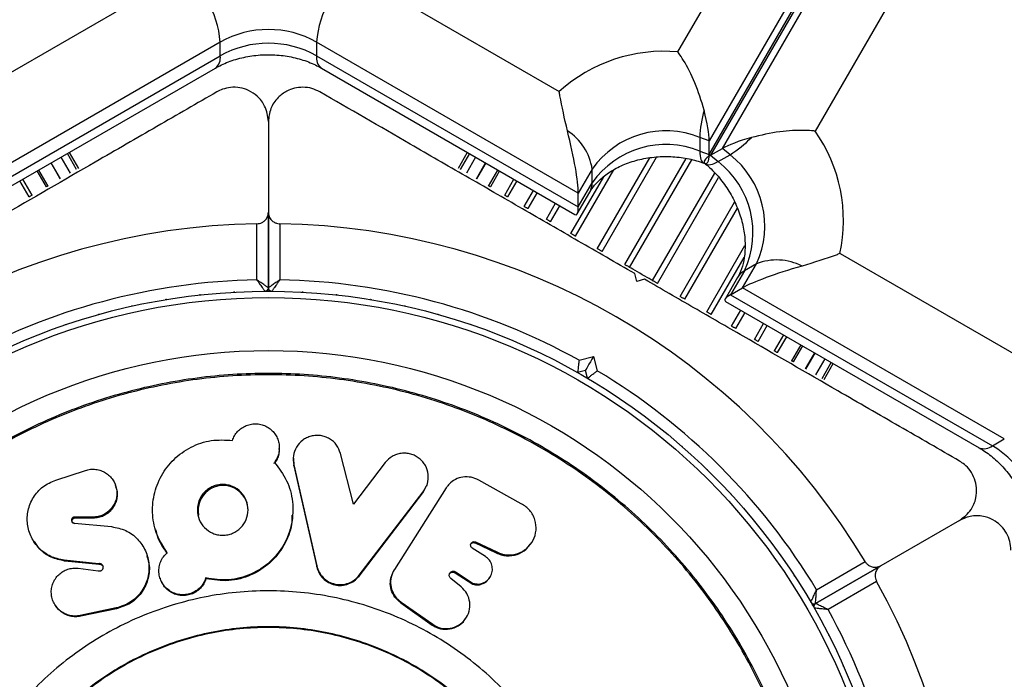
# Model space of a CAD drawing. Units: millimetres. Extents: x 150 to 5839, y 950 to 7962.
# Drawn here: x 2709 to 2795, y 5547 to 5605 of the extents above; entities that cross this region are included whole.
import ezdxf

# ---------------------------------------------------------------- set-up
doc = ezdxf.new("R2010")
doc.units = ezdxf.units.MM

msp = doc.modelspace()

# ---------------------------------------------------------------- linework, layer by layer
at = {"color": 7, "linetype": 'Continuous', "lineweight": 25, "ltscale": 50}
for p, q in [((2766.621, 5601.922), (2777.326, 5620.462)), ((2781.865, 5615.785), (2769.364, 5594.133)), ((2770.522, 5593.464), (2783.023, 5615.117)), ((2789.343, 5613.524), (2778.639, 5594.983)), ((2705.311, 5598.447), (2723.216, 5608.784)), ((2738.34, 5608.784), (2756.245, 5598.447)), ((2726.565, 5602.785), (2703.648, 5589.554)), ((2726.565, 5601.585), (2726.565, 5602.785)), ((2757.908, 5589.554), (2734.991, 5602.785)), ((2734.991, 5602.785), (2734.991, 5601.585)), ((2703.648, 5588.354), (2726.565, 5601.585)), ((2734.991, 5601.585), (2757.908, 5588.354)), ((2703.938, 5587.681), (2726.139, 5600.499)), ((2735.417, 5600.499), (2757.618, 5587.681)), ((2730.778, 5595.822), (2730.778, 5587.874)), ((2768.547, 5594.435), (2768.547, 5593.235)), ((2769.364, 5594.133), (2768.547, 5594.435)), ((2769.364, 5592.933), (2769.364, 5594.133)), ((2714.173, 5591.722), (2713.364, 5593.123)), ((2748.191, 5593.123), (2747.382, 5591.722)), ((2768.547, 5593.235), (2769.364, 5592.933)), ((2769.483, 5592.864), (2770.522, 5593.464)), ((2771.192, 5592.908), (2770.522, 5593.464)), ((2713.449, 5591.304), (2712.64, 5592.705)), ((2713.991, 5591.617), (2713.182, 5593.018)), ((2748.374, 5593.018), (2747.565, 5591.617)), ((2748.916, 5592.705), (2748.107, 5591.304)), ((2769.483, 5592.864), (2770.153, 5592.308)), ((2770.153, 5592.308), (2771.192, 5592.908)), ((2711.345, 5590.089), (2710.536, 5591.49)), ((2712.559, 5590.79), (2711.75, 5592.191)), ((2749.805, 5592.191), (2748.997, 5590.79)), ((2751.02, 5591.49), (2750.211, 5590.089)), ((2759.124, 5591.66), (2757.908, 5589.554)), ((2759.124, 5590.46), (2759.124, 5591.66)), ((2768.885, 5592.186), (2768.941, 5592.166)), ((2709.836, 5589.218), (2709.027, 5590.619)), ((2752.529, 5590.619), (2751.72, 5589.218)), ((2757.908, 5588.354), (2759.124, 5590.46)), ((2754.296, 5589.599), (2753.487, 5588.198)), ((2757.816, 5587.734), (2758.915, 5589.638)), ((2757.908, 5588.354), (2757.908, 5589.554)), ((2730.778, 5581.266), (2730.778, 5587.874)), ((2730.778, 5587.874), (2730.778, 5581.266)), ((2729.778, 5581.953), (2729.778, 5586.866)), ((2731.778, 5586.866), (2731.778, 5581.953)), ((2780.818, 5584.259), (2798.723, 5573.922)), ((2772.462, 5582.76), (2771.246, 5580.653)), ((2772.285, 5581.253), (2773.501, 5583.36)), ((2773.501, 5583.36), (2772.462, 5582.76)), ((2763.028, 5581.821), (2762.845, 5582.504)), ((2763.711, 5582.004), (2763.028, 5581.821)), ((2771.854, 5582.168), (2770.755, 5580.264)), ((2771.246, 5580.653), (2772.285, 5581.253)), ((2795.201, 5568.022), (2772.285, 5581.253)), ((2730.778, 5580.964), (2730.744, 5580.962)), ((2730.811, 5580.962), (2730.778, 5580.964)), ((2771.246, 5580.653), (2794.162, 5567.422)), ((2770.808, 5580.066), (2793.009, 5567.248)), ((2773.321, 5576.747), (2774.13, 5578.148)), ((2775.088, 5575.727), (2775.897, 5577.128)), ((2776.597, 5574.855), (2777.406, 5576.256)), ((2757.978, 5574.913), (2759.234, 5575.25)), ((2759.234, 5575.25), (2759.57, 5573.993)), ((2777.811, 5574.154), (2778.62, 5575.555)), ((2778.701, 5573.641), (2779.51, 5575.042)), ((2779.243, 5573.328), (2780.052, 5574.729)), ((2779.425, 5573.222), (2780.234, 5574.623)), ((2758.527, 5574.025), (2757.844, 5573.842)), ((2758.71, 5573.342), (2758.527, 5574.025)), ((2794.162, 5567.422), (2795.201, 5568.022)), ((2731.733, 5567.089), (2731.735, 5567.19)), ((2732.957, 5566.429), (2732.952, 5566.33)), ((2738.222, 5562.321), (2737.082, 5566.755)), ((2731.299, 5565.878), (2731.301, 5565.975)), ((2732.973, 5566.331), (2732.995, 5565.669)), ((2732.995, 5565.669), (2733.001, 5565.766)), ((2732.995, 5565.669), (2735.006, 5556.826)), ((2733.001, 5565.766), (2735.017, 5556.902)), ((2741.01, 5565.952), (2738.222, 5562.321)), ((2712.161, 5564.426), (2714.761, 5565.274)), ((2717.426, 5563.882), (2717.393, 5563.975)), ((2744.308, 5563.302), (2744.619, 5563.925)), ((2744.635, 5563.917), (2744.669, 5564.01)), ((2746.355, 5563.736), (2746.387, 5563.788)), ((2752.915, 5562.344), (2749.193, 5564.417)), ((2738.711, 5556.015), (2744.308, 5563.302)), ((2738.73, 5556.088), (2744.341, 5563.393)), ((2746.355, 5563.736), (2741.81, 5556.602)), ((2744.308, 5563.302), (2744.341, 5563.393)), ((2715.412, 5561.177), (2713.807, 5561.177)), ((2713.848, 5561.091), (2713.807, 5561.177)), ((2713.807, 5560.644), (2717.053, 5560.344)), ((2713.848, 5560.559), (2713.807, 5560.644)), ((2715.449, 5561.091), (2713.848, 5561.091)), ((2715.449, 5561.091), (2715.412, 5561.177)), ((2791.278, 5560.892), (2784.395, 5556.918)), ((2748.87, 5558.92), (2748.915, 5559)), ((2748.87, 5558.92), (2750.728, 5558.047)), ((2748.915, 5559), (2750.776, 5558.126)), ((2753.727, 5558.799), (2753.783, 5558.88)), ((2749.783, 5557.723), (2748.62, 5558.466)), ((2750.728, 5558.047), (2750.776, 5558.126)), ((2715.918, 5557.091), (2712.902, 5557.408)), ((2712.946, 5557.332), (2712.902, 5557.408)), ((2715.954, 5557.015), (2712.946, 5557.332)), ((2715.954, 5557.015), (2715.918, 5557.091)), ((2735.006, 5556.826), (2735.017, 5556.902)), ((2778.668, 5553.612), (2784.395, 5556.918)), ((2784.395, 5556.918), (2778.672, 5553.614)), ((2778.768, 5554.824), (2783.022, 5557.28)), ((2714.126, 5556.697), (2715.882, 5556.485)), ((2738.711, 5556.015), (2738.73, 5556.088)), ((2741.81, 5556.602), (2741.793, 5556.575)), ((2747.116, 5556.309), (2747.156, 5556.383)), ((2747.116, 5556.309), (2748.666, 5555.301)), ((2747.156, 5556.383), (2748.709, 5555.373)), ((2721.296, 5555.84), (2721.319, 5555.767)), ((2725.314, 5555.78), (2725.301, 5555.853)), ((2747.648, 5555.083), (2746.743, 5555.815)), ((2748.666, 5555.301), (2748.709, 5555.373)), ((2750.127, 5555.838), (2750.174, 5555.911)), ((2784.022, 5555.548), (2779.768, 5553.092)), ((2742.376, 5553.666), (2745.127, 5551.729)), ((2742.4, 5553.736), (2745.163, 5551.792)), ((2778.41, 5553.463), (2778.392, 5553.491)), ((2778.426, 5553.433), (2778.41, 5553.463)), ((2712.137, 5553.433), (2712.183, 5553.366)), ((2717.464, 5553.221), (2714.307, 5552.557)), ((2717.496, 5553.155), (2714.347, 5552.492)), ((2717.496, 5553.155), (2717.464, 5553.221)), ((2714.347, 5552.492), (2714.307, 5552.557)), ((2745.127, 5551.729), (2745.163, 5551.792)), ((2748.034, 5552.283), (2748.076, 5552.348))]:
    msp.add_line(p, q, dxfattribs=at)
at = {"color": 8, "linetype": 'Continuous', "lineweight": 25, "ltscale": 50}
for p, q in [((2769.364, 5592.933), (2783.188, 5616.878)), ((2783.308, 5616.809), (2769.483, 5592.864)), ((2759.574, 5584.683), (2764.168, 5592.64)), ((2759.988, 5584.444), (2764.762, 5592.713)), ((2761.974, 5583.298), (2767.342, 5592.595)), ((2762.399, 5583.053), (2767.84, 5592.477)), ((2711.494, 5590.176), (2710.685, 5591.577)), ((2712.57, 5590.797), (2711.761, 5592.198)), ((2748.986, 5590.797), (2749.795, 5592.198)), ((2750.061, 5590.176), (2750.87, 5591.577)), ((2757.662, 5585.787), (2761.009, 5591.584)), ((2710.09, 5589.365), (2709.281, 5590.766)), ((2751.466, 5589.365), (2752.275, 5590.766)), ((2757.269, 5586.014), (2760.139, 5590.987)), ((2764.409, 5581.892), (2769.849, 5591.314)), ((2764.834, 5581.647), (2770.193, 5590.93)), ((2753.164, 5588.384), (2753.973, 5589.785)), ((2755.114, 5587.258), (2755.923, 5588.659)), ((2755.477, 5587.049), (2756.286, 5588.45)), ((2766.82, 5580.5), (2771.586, 5588.756)), ((2767.234, 5580.261), (2771.834, 5588.229)), ((2769.146, 5579.157), (2772.491, 5584.951)), ((2769.539, 5578.93), (2772.42, 5583.921)), ((2771.331, 5577.896), (2772.139, 5579.297)), ((2771.694, 5577.686), (2772.502, 5579.087)), ((2773.644, 5576.56), (2774.453, 5577.961)), ((2775.342, 5575.58), (2776.151, 5576.981)), ((2776.746, 5574.769), (2777.555, 5576.17)), ((2777.822, 5574.148), (2778.631, 5575.549))]:
    msp.add_line(p, q, dxfattribs=at)
at = {"color": 7, "linetype": 'Continuous', "lineweight": 25, "ltscale": 50, "flags": 128}
for points in [[(2768.547, 5593.235), (2768.553, 5593.017), (2768.571, 5592.822), (2768.601, 5592.65), (2768.644, 5592.502), (2768.697, 5592.38), (2768.762, 5592.284), (2768.838, 5592.215), (2768.924, 5592.172)], [(2770.153, 5592.308), (2769.962, 5592.204), (2769.783, 5592.122), (2769.619, 5592.062), (2769.471, 5592.025), (2769.338, 5592.01), (2769.222, 5592.019), (2769.124, 5592.049), (2769.044, 5592.103)], [(2711.494, 5590.176), (2711.447, 5590.148), (2711.401, 5590.122), (2711.36, 5590.098), (2711.345, 5590.089)], [(2750.211, 5590.089), (2750.195, 5590.098), (2750.154, 5590.122), (2750.109, 5590.148), (2750.061, 5590.176)], [(2710.09, 5589.365), (2710.041, 5589.337), (2709.994, 5589.309), (2709.949, 5589.283), (2709.909, 5589.26), (2709.874, 5589.24), (2709.845, 5589.224), (2709.836, 5589.218)], [(2751.72, 5589.218), (2751.71, 5589.224), (2751.682, 5589.24), (2751.647, 5589.26), (2751.607, 5589.283), (2751.562, 5589.309), (2751.514, 5589.337), (2751.466, 5589.365)], [(2753.488, 5588.197), (2753.485, 5588.199), (2753.474, 5588.206), (2753.454, 5588.217), (2753.427, 5588.233), (2753.393, 5588.252), (2753.353, 5588.275), (2753.308, 5588.301), (2753.261, 5588.328), (2753.213, 5588.356), (2753.164, 5588.384)], [(2755.477, 5587.049), (2755.467, 5587.055), (2755.448, 5587.065), (2755.422, 5587.081), (2755.389, 5587.1), (2755.349, 5587.123), (2755.306, 5587.148), (2755.259, 5587.175), (2755.21, 5587.203), (2755.161, 5587.231), (2755.114, 5587.258)], [(2757.662, 5585.787), (2757.645, 5585.797), (2757.619, 5585.812), (2757.587, 5585.831), (2757.548, 5585.853), (2757.505, 5585.878), (2757.458, 5585.905), (2757.41, 5585.933), (2757.361, 5585.961), (2757.313, 5585.989), (2757.269, 5586.014)], [(2759.988, 5584.444), (2759.964, 5584.458), (2759.932, 5584.477), (2759.894, 5584.499), (2759.852, 5584.523), (2759.805, 5584.55), (2759.757, 5584.578), (2759.708, 5584.606), (2759.66, 5584.634), (2759.615, 5584.66), (2759.574, 5584.683)], [(2762.399, 5583.053), (2762.368, 5583.07), (2762.331, 5583.092), (2762.289, 5583.116), (2762.243, 5583.143), (2762.194, 5583.171), (2762.146, 5583.199), (2762.098, 5583.226), (2762.052, 5583.253), (2762.011, 5583.277), (2761.974, 5583.298)], [(2764.409, 5581.892), (2764.274, 5581.97), (2764.11, 5582.064), (2763.925, 5582.171), (2763.723, 5582.288), (2763.512, 5582.41), (2763.296, 5582.534), (2763.084, 5582.657), (2762.883, 5582.773), (2762.697, 5582.88), (2762.534, 5582.974), (2762.399, 5583.053)], [(2764.834, 5581.647), (2764.797, 5581.668), (2764.756, 5581.692), (2764.71, 5581.718), (2764.662, 5581.746), (2764.613, 5581.774), (2764.565, 5581.802), (2764.519, 5581.828), (2764.477, 5581.853), (2764.44, 5581.874), (2764.409, 5581.892)], [(2721.851, 5580.233), (2721.798, 5580.226), (2721.746, 5580.216)], [(2724.836, 5580.64), (2724.783, 5580.636), (2724.73, 5580.629)], [(2727.839, 5580.884), (2727.786, 5580.882), (2727.733, 5580.878)], [(2733.823, 5580.878), (2733.77, 5580.882), (2733.717, 5580.884)], [(2736.826, 5580.629), (2736.773, 5580.636), (2736.72, 5580.64)], [(2739.81, 5580.216), (2739.758, 5580.226), (2739.705, 5580.233)], [(2767.234, 5580.261), (2767.193, 5580.285), (2767.147, 5580.311), (2767.1, 5580.339), (2767.051, 5580.367), (2767.003, 5580.395), (2766.956, 5580.421), (2766.914, 5580.446), (2766.876, 5580.468), (2766.844, 5580.486), (2766.82, 5580.5)], [(2718.892, 5579.663), (2718.84, 5579.653), (2718.788, 5579.64)], [(2742.768, 5579.64), (2742.716, 5579.653), (2742.664, 5579.663)], [(2715.969, 5578.931), (2715.918, 5578.918), (2715.867, 5578.903)], [(2745.689, 5578.903), (2745.638, 5578.918), (2745.586, 5578.931)], [(2769.539, 5578.93), (2769.494, 5578.956), (2769.447, 5578.983), (2769.398, 5579.012), (2769.35, 5579.04), (2769.303, 5579.066), (2769.26, 5579.091), (2769.221, 5579.114), (2769.189, 5579.132), (2769.163, 5579.147), (2769.146, 5579.157)], [(2713.091, 5578.041), (2713.04, 5578.025), (2712.99, 5578.007)], [(2748.566, 5578.007), (2748.516, 5578.025), (2748.465, 5578.041)], [(2771.694, 5577.686), (2771.646, 5577.714), (2771.598, 5577.742), (2771.549, 5577.77), (2771.502, 5577.797), (2771.458, 5577.822), (2771.419, 5577.845), (2771.386, 5577.864), (2771.359, 5577.879), (2771.341, 5577.89), (2771.331, 5577.896)], [(2773.644, 5576.56), (2773.595, 5576.588), (2773.547, 5576.616), (2773.499, 5576.644), (2773.455, 5576.669), (2773.415, 5576.692), (2773.381, 5576.712), (2773.354, 5576.728), (2773.334, 5576.739), (2773.323, 5576.746), (2773.32, 5576.747)], [(2759.234, 5575.25), (2759.096, 5575.011), (2758.963, 5574.781), (2758.841, 5574.569), (2758.734, 5574.384), (2758.646, 5574.231), (2758.581, 5574.118), (2758.54, 5574.048), (2758.527, 5574.025)], [(2775.342, 5575.58), (2775.293, 5575.608), (2775.246, 5575.635), (2775.201, 5575.661), (2775.161, 5575.685), (2775.126, 5575.705), (2775.098, 5575.721), (2775.088, 5575.727)], [(2776.746, 5574.769), (2776.699, 5574.797), (2776.654, 5574.823), (2776.612, 5574.846), (2776.597, 5574.855)], [(2767.036, 5567.319), (2766.997, 5567.355), (2766.956, 5567.389)], [(2769.246, 5565.271), (2769.209, 5565.31), (2769.17, 5565.346)], [(2771.341, 5563.106), (2771.306, 5563.146), (2771.269, 5563.184)], [(2732.91, 5561.358), (2732.912, 5561.401), (2732.915, 5561.445)], [(2773.314, 5560.829), (2773.281, 5560.871), (2773.246, 5560.911)], [(2720.172, 5557.806), (2720.159, 5557.845), (2720.146, 5557.884)], [(2775.159, 5558.447), (2775.129, 5558.491), (2775.096, 5558.533)], [(2776.872, 5555.968), (2776.844, 5556.014), (2776.814, 5556.057)], [(2779.859, 5550.783), (2779.836, 5550.831), (2779.811, 5550.878)], [(2781.144, 5548.058), (2781.124, 5548.107), (2781.102, 5548.155)]]:
    msp.add_lwpolyline(points, dxfattribs=at)
at = {"color": 7, "linetype": 'Continuous', "lineweight": 25, "ltscale": 2500}
for radius in [55, 54.444, 49.801]:
    msp.add_circle((2730.778, 5525.962), radius, dxfattribs=at)
for centre, radius, start, end in [((2717.863, 5602.064), 8.731, 4.73379, 30.39651), ((2743.692, 5602.064), 8.731, 149.60349, 175.26621), ((2730.778, 5595.233), 8.647, 60.84116, 119.15884), ((2730.778, 5594.033), 8.647, 60.84109, 119.15891), ((2765.404, 5588.327), 13.649, 84.882, 132.1482), ((2778.392, 5594.083), 9.852, 163.9564, 177.95123), ((2754.34, 5590.952), 4.836, 8.42252, 57.27375), ((2765.576, 5587.135), 7.881, 67.85703, 144.95986), ((2767.474, 5587.132), 13.649, 347.85176, 35.11797), ((2765.965, 5601.258), 9.852, 302.04872, 316.0437), ((2765.576, 5585.935), 7.881, 67.85698, 144.95991), ((2765.317, 5586.085), 7.881, 335.04014, 52.14295), ((2766.356, 5586.685), 7.881, 335.04014, 52.14295), ((2730.778, 5525.962), 60.912, 90.94068, 149.05932), ((2730.778, 5525.962), 60.912, 30.94068, 89.05932), ((2775.279, 5578.863), 4.836, 62.72624, 111.57754), ((2730.778, 5525.962), 56, 91.02319, 119.05919), ((2730.778, 5525.962), 56, 60.9408, 88.97681), ((2730.478, 5581.262), 0.3, 270.31083, 0), ((2731.078, 5581.262), 0.3, 180, 269.68917), ((2730.778, 5525.962), 56, 31.02319, 59.05919), ((2789.729, 5559.998), 8.647, 0.84112, 59.15887), ((2726.811, 5561.749), 2.194, 359.41077, 190.41891), ((2730.778, 5525.962), 60.912, 330.94068, 29.05932), ((2778.518, 5553.872), 0.3, 210.31083, 300), ((2778.818, 5553.352), 0.3, 120, 209.68917), ((2730.778, 5525.962), 56, 0.9408, 28.97681)]:
    msp.add_arc(centre, radius, start, end, dxfattribs=at)
at = {"color": 8, "linetype": 'Continuous', "lineweight": 25, "ltscale": 2500}
for centre, radius, start, end in [((2725.415, 5601.409), 1.163, 308.47571, 8.70768), ((2736.14, 5601.409), 1.163, 171.29232, 231.52429), ((2757.516, 5590.431), 1.608, 330.44315, 1.04001), ((2773.24, 5581.353), 1.608, 118.95981, 149.55719), ((2793.435, 5568.33), 1.163, 248.47551, 308.70781)]:
    msp.add_arc(centre, radius, start, end, dxfattribs=at)
at = {"color": 7, "linetype": 'Continuous', "lineweight": 25, "ltscale": 2500}
for centre, major_axis, ratio, start_param, end_param in [((2766.922, 5599.442), (-2.198, 6.086), 0.174979, 3.592738, 4.202123), ((2755.913, 5595.638), (-1.817, 6.78), 0.121421, 3.567063, 4.588584), ((2776.341, 5594.004), (6.369, 1.139), 0.174979, 2.081062, 2.690447), ((2775.302, 5593.404), (6.369, 1.139), 0.174979, 2.690447, 3.299832), ((2766.922, 5598.242), (-2.198, 6.086), 0.174979, 2.983353, 3.592738), ((2755.913, 5594.439), (-1.817, 6.78), 0.121421, 3.020763, 3.567063), ((2778.551, 5582.568), (6.78, 1.817), 0.121421, 1.694601, 2.716123), ((2777.512, 5581.968), (6.78, 1.817), 0.121421, 2.716123, 3.262422)]:
    msp.add_ellipse(centre, major_axis=major_axis, ratio=ratio, start_param=start_param, end_param=end_param, dxfattribs=at)
at = {"color": 7, "linetype": 'Continuous', "lineweight": 25, "ltscale": 50}
for points, knots in [([(2768.924, 5596.805), (2768.678, 5597.626), (2768.211, 5599.185), (2767.351, 5600.836), (2766.815, 5601.651), (2766.646, 5601.888), (2766.624, 5601.918), (2766.621, 5601.922)], [0, 0, 0, 0, 0.43499, 0.826824, 0.977283, 0.997505, 1, 1, 1, 1]), ([(2726.139, 5600.499), (2726.311, 5600.593), (2726.854, 5600.89), (2727.909, 5601.293), (2729.316, 5601.606), (2730.791, 5601.71), (2732.263, 5601.602), (2733.66, 5601.289), (2734.707, 5600.887), (2735.246, 5600.592), (2735.417, 5600.499)], [0, 0, 0, 0, 0.067091, 0.211955, 0.35681, 0.50138, 0.645707, 0.789633, 0.933097, 1, 1, 1, 1]), ([(2726.278, 5598.42), (2724.536, 5597.414), (2721.044, 5595.398), (2714.754, 5591.767), (2708.721, 5588.284), (2703.041, 5585.004), (2700.154, 5583.337), (2698.711, 5582.504)], [0, 0, 0, 0, 0.199036, 0.3989, 0.696528, 0.848269, 1, 1, 1, 1]), ([(2730.778, 5595.822), (2730.719, 5596.285), (2730.618, 5597.077), (2729.914, 5598.006), (2729.132, 5598.545), (2728.306, 5598.814), (2727.491, 5598.842), (2726.792, 5598.684), (2726.433, 5598.499), (2726.278, 5598.42)], [0, 0, 0, 0, 0.266039, 0.455487, 0.596633, 0.709378, 0.822701, 0.923435, 1, 1, 1, 1]), ([(2735.278, 5598.42), (2735.054, 5598.529), (2734.605, 5598.749), (2733.813, 5598.854), (2733.051, 5598.763), (2732.281, 5598.469), (2731.506, 5597.875), (2730.899, 5596.945), (2730.819, 5596.203), (2730.778, 5595.822)], [0, 0, 0, 0, 0.1081974, 0.2169266, 0.3180363, 0.4207341, 0.5723541, 0.7800466, 1, 1, 1, 1]), ([(2762.845, 5582.504), (2761.198, 5583.455), (2757.904, 5585.357), (2752.959, 5588.212), (2748.046, 5591.048), (2742.077, 5594.494), (2737.896, 5596.908), (2735.278, 5598.42)], [0, 0, 0, 0, 0.173131, 0.346281, 0.524078, 0.701913, 1, 1, 1, 1]), ([(2756.955, 5595.02), (2756.711, 5596.081), (2756.436, 5597.278), (2756.264, 5598.325), (2756.245, 5598.443), (2756.245, 5598.447)], [0, 0, 0, 0, 0.883824, 0.996322, 1, 1, 1, 1]), ([(2778.639, 5594.983), (2778.635, 5594.984), (2778.597, 5594.988), (2778.307, 5595.016), (2777.334, 5595.072), (2775.474, 5594.992), (2773.89, 5594.617), (2773.056, 5594.42)], [0, 0, 0, 0, 0.002496, 0.022717, 0.173176, 0.56501, 1, 1, 1, 1]), ([(2758.915, 5589.638), (2758.983, 5589.748), (2759.196, 5590.093), (2759.731, 5590.709), (2760.637, 5591.426), (2761.79, 5592.04), (2763.106, 5592.488), (2764.532, 5592.741), (2766.003, 5592.785), (2767.425, 5592.62), (2768.38, 5592.368), (2768.846, 5592.2), (2768.91, 5592.177)], [0, 0, 0, 0, 0.053489, 0.168333, 0.290115, 0.408145, 0.524773, 0.640997, 0.757, 0.872788, 0.982511, 1, 1, 1, 1]), ([(2769.055, 5592.093), (2769.215, 5591.954), (2769.719, 5591.517), (2770.505, 5590.633), (2771.316, 5589.412), (2771.939, 5588.087), (2772.349, 5586.729), (2772.535, 5585.405), (2772.508, 5584.18), (2772.292, 5583.113), (2772.035, 5582.49), (2771.876, 5582.207), (2771.854, 5582.168)], [0, 0, 0, 0, 0.054137, 0.170032, 0.286068, 0.401909, 0.517411, 0.632558, 0.747632, 0.863395, 0.980868, 1, 1, 1, 1]), ([(2729.778, 5586.866), (2729.856, 5586.873), (2730.016, 5586.886), (2730.266, 5586.986), (2730.522, 5587.176), (2730.734, 5587.487), (2730.763, 5587.739), (2730.778, 5587.874)], [0, 0, 0, 0, 0.122667, 0.251546, 0.440263, 0.700429, 1, 1, 1, 1]), ([(2730.778, 5587.874), (2730.786, 5587.781), (2730.804, 5587.561), (2730.959, 5587.263), (2731.209, 5587.032), (2731.47, 5586.907), (2731.665, 5586.87), (2731.763, 5586.867), (2731.778, 5586.866)], [0, 0, 0, 0, 0.207436, 0.490008, 0.690134, 0.84514, 0.976601, 1, 1, 1, 1]), ([(2780.818, 5584.259), (2780.814, 5584.258), (2780.702, 5584.215), (2779.71, 5583.84), (2778.536, 5583.48), (2777.495, 5583.161)], [0, 0, 0, 0, 0.003678, 0.116175, 1, 1, 1, 1]), ([(2730.778, 5581.262), (2730.771, 5581.266), (2730.757, 5581.276), (2730.644, 5581.355), (2730.437, 5581.499), (2730.166, 5581.686), (2729.946, 5581.837), (2729.84, 5581.911), (2729.801, 5581.938), (2729.786, 5581.948), (2729.78, 5581.952), (2729.778, 5581.953)], [0, 0, 0, 0, 0.1528875, 0.3007765, 0.5002754, 0.7641967, 0.9147725, 0.9675725, 0.9875919, 0.9963464, 1, 1, 1, 1]), ([(2730.48, 5580.962), (2730.475, 5580.968), (2730.465, 5580.982), (2730.386, 5581.095), (2730.241, 5581.301), (2730.051, 5581.57), (2729.896, 5581.787), (2729.821, 5581.893), (2729.794, 5581.931), (2729.783, 5581.946), (2729.779, 5581.952), (2729.778, 5581.953)], [0, 0, 0, 0, 0.152948, 0.300854, 0.500309, 0.76416, 0.915261, 0.96783, 0.987698, 0.996345, 1, 1, 1, 1]), ([(2731.778, 5581.953), (2731.776, 5581.952), (2731.77, 5581.948), (2731.755, 5581.938), (2731.716, 5581.911), (2731.609, 5581.837), (2731.39, 5581.686), (2731.119, 5581.499), (2730.912, 5581.355), (2730.799, 5581.276), (2730.785, 5581.266), (2730.778, 5581.262)], [0, 0, 0, 0, 0.003654, 0.012408, 0.032428, 0.085228, 0.235803, 0.499725, 0.699224, 0.847113, 1, 1, 1, 1]), ([(2731.778, 5581.953), (2731.777, 5581.952), (2731.773, 5581.946), (2731.762, 5581.931), (2731.734, 5581.893), (2731.659, 5581.787), (2731.505, 5581.57), (2731.315, 5581.301), (2731.17, 5581.095), (2731.091, 5580.982), (2731.081, 5580.968), (2731.076, 5580.962)], [0, 0, 0, 0, 0.003655, 0.012302, 0.03217, 0.084739, 0.23584, 0.499691, 0.699146, 0.847052, 1, 1, 1, 1]), ([(2791.278, 5566.088), (2789.536, 5567.094), (2786.044, 5569.11), (2779.754, 5572.741), (2773.721, 5576.224), (2768.041, 5579.504), (2765.154, 5581.171), (2763.711, 5582.004)], [0, 0, 0, 0, 0.1990362, 0.3988995, 0.6965275, 0.8482693, 1, 1, 1, 1]), ([(2757.978, 5574.913), (2757.978, 5574.91), (2757.965, 5574.806), (2757.937, 5574.585), (2757.9, 5574.283), (2757.869, 5574.038), (2757.848, 5573.874), (2757.845, 5573.852), (2757.844, 5573.842)], [0, 0, 0, 0, 0.0046623, 0.1938738, 0.4090719, 0.6101113, 0.8048796, 1, 1, 1, 1]), ([(2682.977, 5525.962), (2683.055, 5528.048), (2683.213, 5532.22), (2684.483, 5538.37), (2686.486, 5544.307), (2689.263, 5549.931), (2692.746, 5555.145), (2696.881, 5559.86), (2701.595, 5563.994), (2706.809, 5567.478), (2712.433, 5570.251), (2718.371, 5572.267), (2724.521, 5573.49), (2730.778, 5573.9), (2737.035, 5573.49), (2743.185, 5572.267), (2749.123, 5570.251), (2754.747, 5567.478), (2759.961, 5563.994), (2764.675, 5559.86), (2768.81, 5555.145), (2772.294, 5549.931), (2775.067, 5544.307), (2777.083, 5538.37), (2778.306, 5532.22), (2778.716, 5525.962), (2778.306, 5519.705), (2777.083, 5513.555), (2775.067, 5507.617), (2772.294, 5501.993), (2768.81, 5496.779), (2764.675, 5492.065), (2759.961, 5487.931), (2754.747, 5484.447), (2749.123, 5481.673), (2743.185, 5479.658), (2737.035, 5478.434), (2730.778, 5478.024), (2724.521, 5478.434), (2718.371, 5479.658), (2712.433, 5481.673), (2706.809, 5484.447), (2701.595, 5487.931), (2696.881, 5492.065), (2692.746, 5496.779), (2689.263, 5501.993), (2686.486, 5507.617), (2684.483, 5513.555), (2683.213, 5519.705), (2683.055, 5523.877), (2682.977, 5525.962)], [0, 0, 0, 0, 0.020833, 0.041667, 0.0625, 0.083333, 0.104167, 0.125, 0.145833, 0.166667, 0.1875, 0.208333, 0.229167, 0.25, 0.270833, 0.291667, 0.3125, 0.333333, 0.354167, 0.375, 0.395833, 0.416667, 0.4375, 0.458333, 0.479167, 0.5, 0.520833, 0.541667, 0.5625, 0.583333, 0.604167, 0.625, 0.645833, 0.666667, 0.6875, 0.708333, 0.729167, 0.75, 0.770833, 0.791667, 0.8125, 0.833333, 0.854167, 0.875, 0.895833, 0.916667, 0.9375, 0.958333, 0.979167, 1, 1, 1, 1]), ([(2683.093, 5525.962), (2683.172, 5528.043), (2683.329, 5532.204), (2684.596, 5538.339), (2686.594, 5544.263), (2689.364, 5549.873), (2692.839, 5555.074), (2696.963, 5559.777), (2701.666, 5563.901), (2706.867, 5567.377), (2712.478, 5570.143), (2718.401, 5572.154), (2724.536, 5573.374), (2730.778, 5573.783), (2737.02, 5573.374), (2743.155, 5572.154), (2749.078, 5570.143), (2754.688, 5567.377), (2759.889, 5563.901), (2764.592, 5559.777), (2768.717, 5555.074), (2772.192, 5549.873), (2774.959, 5544.263), (2776.969, 5538.339), (2778.19, 5532.204), (2778.599, 5525.962), (2778.19, 5519.72), (2776.969, 5513.585), (2774.959, 5507.662), (2772.192, 5502.052), (2768.717, 5496.851), (2764.592, 5492.148), (2759.889, 5488.023), (2754.688, 5484.548), (2749.078, 5481.781), (2743.155, 5479.771), (2737.02, 5478.55), (2730.778, 5478.141), (2724.536, 5478.55), (2718.401, 5479.771), (2712.478, 5481.781), (2706.867, 5484.548), (2701.666, 5488.023), (2696.963, 5492.148), (2692.839, 5496.851), (2689.364, 5502.052), (2686.594, 5507.662), (2684.596, 5513.585), (2683.329, 5519.72), (2683.172, 5523.882), (2683.093, 5525.962)], [0, 0, 0, 0, 0.020833, 0.041667, 0.0625, 0.083333, 0.104167, 0.125, 0.145833, 0.166667, 0.1875, 0.208333, 0.229167, 0.25, 0.270833, 0.291667, 0.3125, 0.333333, 0.354167, 0.375, 0.395833, 0.416667, 0.4375, 0.458333, 0.479167, 0.5, 0.520833, 0.541667, 0.5625, 0.583333, 0.604167, 0.625, 0.645833, 0.666667, 0.6875, 0.708333, 0.729167, 0.75, 0.770833, 0.791667, 0.8125, 0.833333, 0.854167, 0.875, 0.895833, 0.916667, 0.9375, 0.958333, 0.979167, 1, 1, 1, 1]), ([(2758.71, 5573.342), (2758.718, 5573.348), (2758.735, 5573.361), (2758.867, 5573.462), (2759.064, 5573.611), (2759.307, 5573.795), (2759.484, 5573.929), (2759.568, 5573.992), (2759.57, 5573.993)], [0, 0, 0, 0, 0.195121, 0.389891, 0.590931, 0.806129, 0.995338, 1, 1, 1, 1]), ([(2727.636, 5567.897), (2727.69, 5568.037), (2727.799, 5568.316), (2728.076, 5568.683), (2728.421, 5568.99), (2728.833, 5569.213), (2729.287, 5569.344), (2729.762, 5569.367), (2730.23, 5569.288), (2730.663, 5569.104), (2731.043, 5568.836), (2731.349, 5568.494), (2731.575, 5568.101), (2731.709, 5567.671), (2731.752, 5567.225), (2731.695, 5566.78), (2731.555, 5566.351), (2731.385, 5566.1), (2731.301, 5565.975)], [0, 0, 0, 0, 0.0626842, 0.1250225, 0.1877338, 0.2497601, 0.3122966, 0.374611, 0.4369264, 0.4998041, 0.561937, 0.6247711, 0.6872628, 0.7498241, 0.8127175, 0.8749093, 0.9380118, 1, 1, 1, 1]), ([(2737.082, 5566.755), (2736.989, 5567.011), (2736.804, 5567.518), (2736.259, 5567.982), (2735.761, 5568.226), (2735.353, 5568.331), (2734.933, 5568.346), (2734.516, 5568.277), (2734.122, 5568.136), (2733.648, 5567.851), (2733.204, 5567.327), (2732.9, 5566.562), (2732.967, 5566.03), (2733.001, 5565.766)], [0, 0, 0, 0, 0.125697, 0.249381, 0.31333, 0.374682, 0.435998, 0.499836, 0.562926, 0.624191, 0.750243, 0.876134, 1, 1, 1, 1]), ([(2721.918, 5558.063), (2721.594, 5558.568), (2720.944, 5559.578), (2720.576, 5561.351), (2720.695, 5563.143), (2721.336, 5564.841), (2722.453, 5566.301), (2723.971, 5567.373), (2725.766, 5567.998), (2727.013, 5567.931), (2727.636, 5567.897)], [0, 0, 0, 0, 0.124845, 0.2498789, 0.3749655, 0.5000154, 0.624929, 0.7497124, 0.8749641, 1, 1, 1, 1]), ([(2793.009, 5567.248), (2793.176, 5567.146), (2793.705, 5566.824), (2794.582, 5566.113), (2795.556, 5565.05), (2796.384, 5563.824), (2797.026, 5562.496), (2797.453, 5561.129), (2797.629, 5560.023), (2797.643, 5559.408), (2797.648, 5559.213)], [0, 0, 0, 0, 0.067092, 0.211955, 0.35681, 0.50138, 0.645707, 0.789633, 0.933096, 1, 1, 1, 1]), ([(2731.729, 5567.09), (2731.718, 5566.954), (2731.695, 5566.669), (2731.552, 5566.253), (2731.383, 5566.002), (2731.299, 5565.878)], [0, 0, 0, 0, 0.314559, 0.660364, 1, 1, 1, 1]), ([(2744.341, 5563.393), (2744.482, 5563.621), (2744.768, 5564.08), (2744.808, 5564.908), (2744.617, 5565.573), (2744.3, 5566.03), (2743.996, 5566.322), (2743.641, 5566.557), (2743.247, 5566.715), (2742.828, 5566.785), (2742.402, 5566.768), (2741.991, 5566.675), (2741.478, 5566.453), (2741.198, 5566.153), (2741.01, 5565.952)], [0, 0, 0, 0, 0.123546, 0.249376, 0.374933, 0.436032, 0.499026, 0.562854, 0.62413, 0.685468, 0.749483, 0.812679, 0.87398, 1, 1, 1, 1]), ([(2731.301, 5565.975), (2731.695, 5565.459), (2732.484, 5564.425), (2732.979, 5562.528), (2732.907, 5560.589), (2732.224, 5558.746), (2730.984, 5557.185), (2729.291, 5556.092), (2727.3, 5555.553), (2725.968, 5555.753), (2725.301, 5555.853)], [0, 0, 0, 0, 0.124873, 0.24986, 0.374844, 0.499816, 0.624769, 0.749696, 0.874638, 1, 1, 1, 1]), ([(2791.278, 5560.892), (2791.649, 5561.175), (2792.285, 5561.658), (2792.737, 5562.733), (2792.813, 5563.68), (2792.633, 5564.529), (2792.25, 5565.249), (2791.763, 5565.775), (2791.424, 5565.994), (2791.278, 5566.088)], [0, 0, 0, 0, 0.26604, 0.455488, 0.596633, 0.709378, 0.822701, 0.923436, 1, 1, 1, 1]), ([(2714.761, 5565.274), (2714.911, 5565.312), (2715.212, 5565.39), (2715.678, 5565.375), (2716.125, 5565.271), (2716.533, 5565.071), (2716.887, 5564.795), (2717.264, 5564.34), (2717.488, 5563.779), (2717.527, 5563.19), (2717.459, 5562.745), (2717.302, 5562.321), (2717.049, 5561.937), (2716.72, 5561.61), (2716.321, 5561.367), (2715.877, 5561.206), (2715.567, 5561.187), (2715.412, 5561.177)], [0, 0, 0, 0, 0.0623308, 0.1251349, 0.1873165, 0.2501693, 0.312709, 0.3753471, 0.4998615, 0.5628607, 0.6247891, 0.6876761, 0.7496156, 0.8123035, 0.8745888, 0.9371415, 1, 1, 1, 1]), ([(2749.193, 5564.417), (2748.973, 5564.515), (2748.532, 5564.709), (2747.803, 5564.718), (2747.129, 5564.509), (2746.655, 5564.16), (2746.455, 5563.882), (2746.387, 5563.788)], [0, 0, 0, 0, 0.221495, 0.442985, 0.664455, 0.885895, 1, 1, 1, 1]), ([(2712.902, 5557.408), (2712.496, 5557.493), (2711.683, 5557.663), (2710.685, 5558.399), (2709.978, 5559.382), (2709.632, 5560.547), (2709.685, 5561.775), (2710.154, 5562.931), (2710.995, 5563.909), (2711.772, 5564.253), (2712.161, 5564.426)], [0, 0, 0, 0, 0.124978, 0.250084, 0.375138, 0.500089, 0.624979, 0.749851, 0.874755, 1, 1, 1, 1]), ([(2717.384, 5563.866), (2717.435, 5563.759), (2717.549, 5563.518), (2717.554, 5563.097), (2717.493, 5562.656), (2717.334, 5562.233), (2717.083, 5561.849), (2716.754, 5561.523), (2716.356, 5561.28), (2715.913, 5561.119), (2715.604, 5561.101), (2715.449, 5561.091)], [0, 0, 0, 0, 0.090951, 0.205441, 0.317991, 0.432274, 0.544847, 0.659, 0.77224, 0.885786, 1, 1, 1, 1]), ([(2729.001, 5561.814), (2728.971, 5561.523), (2728.914, 5560.952), (2728.476, 5560.338), (2728.035, 5559.959), (2727.647, 5559.744), (2727.222, 5559.619), (2726.775, 5559.583), (2726.329, 5559.623), (2725.761, 5559.794), (2725.161, 5560.227), (2724.666, 5560.953), (2724.515, 5561.808), (2724.662, 5562.669), (2725.081, 5563.284), (2725.528, 5563.665), (2725.917, 5563.879), (2726.343, 5564.006), (2726.789, 5564.045), (2727.235, 5564.004), (2727.803, 5563.831), (2728.406, 5563.397), (2728.916, 5562.669), (2728.972, 5562.098), (2729.001, 5561.814)], [0, 0, 0, 0, 0.063354, 0.124708, 0.157077, 0.187656, 0.218069, 0.249999, 0.281665, 0.312105, 0.37518, 0.43658, 0.49998, 0.562269, 0.624595, 0.656719, 0.687489, 0.718127, 0.749845, 0.781472, 0.812119, 0.875015, 0.937835, 1, 1, 1, 1]), ([(2750.776, 5558.126), (2750.924, 5558.06), (2751.213, 5557.931), (2751.679, 5557.851), (2752.151, 5557.869), (2752.751, 5558.017), (2753.442, 5558.393), (2753.994, 5559.129), (2754.273, 5560.011), (2754.176, 5560.797), (2753.939, 5561.378), (2753.672, 5561.772), (2753.331, 5562.105), (2753.055, 5562.264), (2752.915, 5562.344)], [0, 0, 0, 0, 0.063252, 0.124021, 0.185509, 0.250771, 0.373361, 0.500103, 0.624842, 0.749274, 0.813844, 0.875469, 0.936676, 1, 1, 1, 1]), ([(2732.835, 5561.36), (2732.835, 5561.079), (2732.835, 5560.158), (2732.199, 5558.667), (2730.989, 5557.108), (2729.293, 5556.019), (2727.309, 5555.481), (2725.98, 5555.68), (2725.314, 5555.78)], [0, 0, 0, 0, 0.080765, 0.264528, 0.448257, 0.631953, 0.815667, 1, 1, 1, 1]), ([(2795.778, 5558.294), (2795.761, 5558.542), (2795.727, 5559.041), (2795.422, 5559.78), (2794.962, 5560.394), (2794.322, 5560.914), (2793.421, 5561.288), (2792.312, 5561.349), (2791.629, 5561.047), (2791.278, 5560.892)], [0, 0, 0, 0, 0.108197, 0.216926, 0.318036, 0.420734, 0.572354, 0.780046, 1, 1, 1, 1]), ([(2713.807, 5561.177), (2713.789, 5561.176), (2713.753, 5561.174), (2713.701, 5561.158), (2713.654, 5561.132), (2713.614, 5561.097), (2713.58, 5561.055), (2713.548, 5560.992), (2713.534, 5560.905), (2713.554, 5560.802), (2713.615, 5560.718), (2713.701, 5560.655), (2713.772, 5560.647), (2713.807, 5560.644)], [0, 0, 0, 0, 0.0642545, 0.1255275, 0.1867336, 0.2507664, 0.3138293, 0.3749118, 0.5009784, 0.6257701, 0.7505197, 0.876573, 1, 1, 1, 1]), ([(2713.848, 5561.091), (2713.83, 5561.09), (2713.795, 5561.088), (2713.744, 5561.072), (2713.697, 5561.046), (2713.644, 5560.999), (2713.592, 5560.923), (2713.577, 5560.82), (2713.59, 5560.732), (2713.622, 5560.691), (2713.632, 5560.678)], [0, 0, 0, 0, 0.092626, 0.181277, 0.270174, 0.363531, 0.544222, 0.726001, 0.908633, 1, 1, 1, 1]), ([(2717.053, 5560.344), (2717.477, 5560.259), (2718.326, 5560.089), (2719.366, 5559.306), (2720.082, 5558.254), (2720.393, 5557.014), (2720.26, 5555.73), (2719.681, 5554.563), (2718.718, 5553.628), (2717.882, 5553.357), (2717.464, 5553.221)], [0, 0, 0, 0, 0.1250075, 0.2500955, 0.3751509, 0.5001388, 0.6250673, 0.7499572, 0.874853, 1, 1, 1, 1]), ([(2720.883, 5560.101), (2720.887, 5560.087), (2720.895, 5560.06), (2720.903, 5560.032), (2720.908, 5560.018)], [0, 0, 0, 0, 0.49962, 1, 1, 1, 1]), ([(2721.94, 5557.984), (2721.587, 5558.48), (2721.133, 5559.116), (2720.991, 5559.863), (2720.959, 5560.029)], [0, 0, 0, 0, 0.778565, 1, 1, 1, 1]), ([(2710.216, 5559.09), (2710.225, 5559.076), (2710.242, 5559.049), (2710.258, 5559.022), (2710.267, 5559.009)], [0, 0, 0, 0, 0.499621, 1, 1, 1, 1]), ([(2712.946, 5557.332), (2712.542, 5557.418), (2711.734, 5557.59), (2710.811, 5558.232), (2710.446, 5558.798), (2710.296, 5559.03)], [0, 0, 0, 0, 0.372213, 0.743395, 1, 1, 1, 1]), ([(2748.474, 5558.791), (2748.495, 5558.822), (2748.538, 5558.884), (2748.641, 5558.938), (2748.758, 5558.959), (2748.833, 5558.933), (2748.87, 5558.92)], [0, 0, 0, 0, 0.251109, 0.499764, 0.751711, 1, 1, 1, 1]), ([(2748.62, 5558.466), (2748.589, 5558.49), (2748.527, 5558.539), (2748.482, 5558.649), (2748.473, 5558.765), (2748.511, 5558.874), (2748.583, 5558.965), (2748.685, 5559.019), (2748.803, 5559.04), (2748.878, 5559.013), (2748.915, 5559)], [0, 0, 0, 0, 0.123395, 0.248249, 0.373323, 0.500083, 0.626396, 0.751748, 0.876494, 1, 1, 1, 1]), ([(2750.728, 5558.047), (2750.873, 5557.983), (2751.165, 5557.856), (2751.793, 5557.757), (2752.571, 5557.866), (2753.307, 5558.256), (2753.587, 5558.664), (2753.696, 5558.823)], [0, 0, 0, 0, 0.137411, 0.275728, 0.549835, 0.824072, 1, 1, 1, 1]), ([(2720.128, 5557.795), (2720.219, 5557.508), (2720.436, 5556.822), (2720.276, 5555.65), (2719.709, 5554.491), (2718.745, 5553.559), (2717.913, 5553.29), (2717.496, 5553.155)], [0, 0, 0, 0, 0.151927, 0.364022, 0.575896, 0.787653, 1, 1, 1, 1]), ([(2725.301, 5555.853), (2725.242, 5555.701), (2725.127, 5555.4), (2724.824, 5555.012), (2724.448, 5554.696), (2724.001, 5554.48), (2723.517, 5554.368), (2723.022, 5554.377), (2722.543, 5554.495), (2722.111, 5554.722), (2721.74, 5555.037), (2721.457, 5555.427), (2721.265, 5555.869), (2721.183, 5556.341), (2721.204, 5556.822), (2721.339, 5557.286), (2721.57, 5557.718), (2721.802, 5557.948), (2721.918, 5558.063)], [0, 0, 0, 0, 0.062972, 0.125041, 0.187612, 0.249859, 0.312362, 0.375038, 0.437151, 0.499977, 0.561941, 0.625062, 0.687085, 0.750135, 0.81237, 0.874939, 0.937607, 1, 1, 1, 1]), ([(2715.882, 5556.485), (2715.907, 5556.476), (2715.956, 5556.46), (2716.033, 5556.457), (2716.108, 5556.475), (2716.178, 5556.511), (2716.239, 5556.559), (2716.285, 5556.62), (2716.314, 5556.691), (2716.325, 5556.767), (2716.321, 5556.844), (2716.299, 5556.915), (2716.26, 5556.979), (2716.206, 5557.032), (2716.142, 5557.075), (2716.07, 5557.101), (2715.994, 5557.107), (2715.944, 5557.097), (2715.918, 5557.091)], [0, 0, 0, 0, 0.065164, 0.125775, 0.185956, 0.249965, 0.313609, 0.373821, 0.434666, 0.500121, 0.56401, 0.62471, 0.685541, 0.749995, 0.81518, 0.876063, 0.936363, 1, 1, 1, 1]), ([(2716.332, 5556.838), (2716.32, 5556.859), (2716.297, 5556.903), (2716.242, 5556.956), (2716.178, 5556.999), (2716.106, 5557.025), (2716.03, 5557.031), (2715.98, 5557.021), (2715.954, 5557.015)], [0, 0, 0, 0, 0.162247, 0.3339017, 0.5075217, 0.6697169, 0.830397, 1, 1, 1, 1]), ([(2735.017, 5556.902), (2735.075, 5556.713), (2735.191, 5556.339), (2735.562, 5555.866), (2736.036, 5555.498), (2736.607, 5555.291), (2737.212, 5555.239), (2737.798, 5555.373), (2738.335, 5555.649), (2738.598, 5555.941), (2738.73, 5556.088)], [0, 0, 0, 0, 0.126072, 0.249728, 0.375095, 0.499735, 0.624296, 0.749676, 0.87362, 1, 1, 1, 1]), ([(2748.709, 5555.373), (2748.865, 5555.343), (2749.179, 5555.281), (2749.638, 5555.418), (2750.027, 5555.679), (2750.287, 5556.065), (2750.413, 5556.515), (2750.36, 5556.983), (2750.161, 5557.426), (2749.908, 5557.625), (2749.783, 5557.723)], [0, 0, 0, 0, 0.123922, 0.25011, 0.373891, 0.50016, 0.625265, 0.749993, 0.875663, 1, 1, 1, 1]), ([(2783.022, 5557.28), (2783.067, 5557.216), (2783.159, 5557.084), (2783.37, 5556.917), (2783.663, 5556.791), (2784.038, 5556.763), (2784.271, 5556.864), (2784.395, 5556.918)], [0, 0, 0, 0, 0.122667, 0.251546, 0.440264, 0.700429, 1, 1, 1, 1]), ([(2784.395, 5556.918), (2784.318, 5556.865), (2784.136, 5556.739), (2783.957, 5556.456), (2783.881, 5556.124), (2783.904, 5555.835), (2783.968, 5555.648), (2784.015, 5555.561), (2784.022, 5555.548)], [0, 0, 0, 0, 0.207435, 0.490009, 0.690134, 0.845141, 0.976602, 1, 1, 1, 1]), ([(2714.307, 5552.557), (2714.155, 5552.535), (2713.85, 5552.49), (2713.394, 5552.552), (2712.963, 5552.701), (2712.579, 5552.939), (2712.253, 5553.25), (2712.004, 5553.623), (2711.836, 5554.041), (2711.762, 5554.486), (2711.783, 5554.94), (2711.903, 5555.382), (2712.115, 5555.791), (2712.415, 5556.145), (2712.785, 5556.429), (2713.21, 5556.62), (2713.666, 5556.724), (2713.972, 5556.706), (2714.126, 5556.697)], [0, 0, 0, 0, 0.0622198, 0.125058, 0.1869869, 0.2499734, 0.3119432, 0.3749348, 0.437218, 0.4999988, 0.5625443, 0.6249157, 0.6874879, 0.7497076, 0.8121789, 0.8746762, 0.9371261, 1, 1, 1, 1]), ([(2735.006, 5556.826), (2735.065, 5556.638), (2735.18, 5556.265), (2735.55, 5555.793), (2736.023, 5555.426), (2736.593, 5555.219), (2737.197, 5555.168), (2737.781, 5555.302), (2738.317, 5555.576), (2738.579, 5555.868), (2738.711, 5556.015)], [0, 0, 0, 0, 0.126066, 0.249732, 0.37512, 0.499735, 0.624318, 0.749672, 0.87364, 1, 1, 1, 1]), ([(2742.376, 5553.666), (2742.19, 5553.824), (2741.819, 5554.142), (2741.507, 5554.805), (2741.404, 5555.479), (2741.526, 5555.889), (2741.58, 5556.071)], [0, 0, 0, 0, 0.2626546, 0.5253106, 0.7879271, 1, 1, 1, 1]), ([(2741.793, 5556.575), (2741.687, 5556.364), (2741.474, 5555.942), (2741.454, 5555.216), (2741.666, 5554.526), (2742.024, 5554.029), (2742.308, 5553.808), (2742.4, 5553.736)], [0, 0, 0, 0, 0.223044, 0.446068, 0.66908, 0.892072, 1, 1, 1, 1]), ([(2741.592, 5556.162), (2741.589, 5556.154), (2741.577, 5556.119), (2741.564, 5556.083), (2741.555, 5556.057)], [0, 0, 0, 0, 0.2503874, 1, 1, 1, 1]), ([(2746.743, 5555.815), (2746.711, 5555.847), (2746.646, 5555.911), (2746.608, 5556.043), (2746.614, 5556.177), (2746.673, 5556.298), (2746.769, 5556.393), (2746.896, 5556.441), (2747.035, 5556.446), (2747.116, 5556.404), (2747.156, 5556.383)], [0, 0, 0, 0, 0.123523, 0.248371, 0.373491, 0.500221, 0.626399, 0.751557, 0.876162, 1, 1, 1, 1]), ([(2746.612, 5556.161), (2746.62, 5556.181), (2746.646, 5556.242), (2746.73, 5556.317), (2746.855, 5556.367), (2746.97, 5556.369), (2747.057, 5556.343), (2747.096, 5556.321), (2747.116, 5556.309)], [0, 0, 0, 0, 0.111512, 0.334326, 0.555045, 0.777925, 0.886919, 1, 1, 1, 1]), ([(2725.314, 5555.78), (2725.256, 5555.628), (2725.141, 5555.328), (2724.838, 5554.941), (2724.463, 5554.626), (2724.017, 5554.41), (2723.535, 5554.298), (2723.04, 5554.308), (2722.563, 5554.425), (2722.131, 5554.652), (2721.764, 5554.967), (2721.481, 5555.344), (2721.373, 5555.63), (2721.321, 5555.767)], [0, 0, 0, 0, 0.092252, 0.183172, 0.274839, 0.366031, 0.457595, 0.549411, 0.640408, 0.732445, 0.823222, 0.915694, 1, 1, 1, 1]), ([(2748.666, 5555.301), (2748.821, 5555.271), (2749.135, 5555.209), (2749.589, 5555.349), (2749.938, 5555.563), (2750.063, 5555.771), (2750.111, 5555.849)], [0, 0, 0, 0, 0.276287, 0.557634, 0.833673, 1, 1, 1, 1]), ([(2702.018, 5525.962), (2702.125, 5527.845), (2702.339, 5531.609), (2704.049, 5537.039), (2706.707, 5542.044), (2710.311, 5546.43), (2714.696, 5550.03), (2719.701, 5552.705), (2725.131, 5554.352), (2730.778, 5554.908), (2736.425, 5554.352), (2741.855, 5552.705), (2746.859, 5550.03), (2751.245, 5546.43), (2754.845, 5542.044), (2757.52, 5537.039), (2759.167, 5531.609), (2759.723, 5525.962), (2759.167, 5520.315), (2757.52, 5514.885), (2754.845, 5509.881), (2751.245, 5505.495), (2746.859, 5501.895), (2741.855, 5499.22), (2736.425, 5497.573), (2730.778, 5497.017), (2725.131, 5497.573), (2719.701, 5499.22), (2714.696, 5501.895), (2710.311, 5505.495), (2706.707, 5509.881), (2704.049, 5514.885), (2702.339, 5520.315), (2702.125, 5524.08), (2702.018, 5525.962)], [0, 0, 0, 0, 0.03125, 0.0625, 0.09375, 0.125, 0.15625, 0.1875, 0.21875, 0.25, 0.28125, 0.3125, 0.34375, 0.375, 0.40625, 0.4375, 0.46875, 0.5, 0.53125, 0.5625, 0.59375, 0.625, 0.65625, 0.6875, 0.71875, 0.75, 0.78125, 0.8125, 0.84375, 0.875, 0.90625, 0.9375, 0.96875, 1, 1, 1, 1]), ([(2745.163, 5551.792), (2745.279, 5551.718), (2745.506, 5551.574), (2746.02, 5551.402), (2746.696, 5551.398), (2747.458, 5551.666), (2748.035, 5552.212), (2748.4, 5552.922), (2748.444, 5553.718), (2748.224, 5554.509), (2747.839, 5554.892), (2747.648, 5555.083)], [0, 0, 0, 0, 0.063987, 0.125085, 0.250631, 0.373642, 0.500425, 0.624354, 0.75018, 0.875643, 1, 1, 1, 1]), ([(2778.259, 5553.72), (2778.263, 5553.728), (2778.27, 5553.743), (2778.328, 5553.868), (2778.434, 5554.097), (2778.572, 5554.395), (2778.683, 5554.638), (2778.737, 5554.756), (2778.756, 5554.799), (2778.764, 5554.816), (2778.767, 5554.822), (2778.768, 5554.824)], [0, 0, 0, 0, 0.152948, 0.300855, 0.50031, 0.764162, 0.915262, 0.967831, 0.9877, 0.996346, 1, 1, 1, 1]), ([(2778.668, 5553.612), (2778.669, 5553.62), (2778.671, 5553.637), (2778.682, 5553.775), (2778.703, 5554.026), (2778.73, 5554.354), (2778.751, 5554.62), (2778.762, 5554.749), (2778.765, 5554.796), (2778.767, 5554.815), (2778.767, 5554.822), (2778.768, 5554.824)], [0, 0, 0, 0, 0.152888, 0.300777, 0.500276, 0.764197, 0.914774, 0.967573, 0.987593, 0.996348, 1, 1, 1, 1]), ([(2742.4, 5553.736), (2742.396, 5553.724), (2742.391, 5553.708), (2742.383, 5553.684), (2742.379, 5553.672), (2742.376, 5553.666)], [0, 0, 0, 0, 0.499999, 0.710149, 1, 1, 1, 1]), ([(2779.768, 5553.092), (2779.766, 5553.093), (2779.759, 5553.096), (2779.742, 5553.104), (2779.7, 5553.124), (2779.583, 5553.18), (2779.342, 5553.294), (2779.044, 5553.435), (2778.816, 5553.542), (2778.691, 5553.601), (2778.676, 5553.608), (2778.668, 5553.612)], [0, 0, 0, 0, 0.003654, 0.0124079, 0.0324274, 0.0852271, 0.2358042, 0.4997255, 0.6992234, 0.8471123, 1, 1, 1, 1]), ([(2714.347, 5552.492), (2714.197, 5552.47), (2713.892, 5552.426), (2713.436, 5552.492), (2713.004, 5552.637), (2712.624, 5552.876), (2712.347, 5553.126), (2712.231, 5553.311), (2712.193, 5553.372)], [0, 0, 0, 0, 0.180636, 0.365792, 0.548264, 0.730728, 0.91165, 1, 1, 1, 1]), ([(2779.768, 5553.092), (2779.765, 5553.092), (2779.758, 5553.093), (2779.74, 5553.095), (2779.693, 5553.099), (2779.565, 5553.111), (2779.299, 5553.137), (2778.971, 5553.167), (2778.72, 5553.189), (2778.583, 5553.201), (2778.566, 5553.203), (2778.558, 5553.204)], [0, 0, 0, 0, 0.003656, 0.012301, 0.03217, 0.084741, 0.235838, 0.499691, 0.699146, 0.847052, 1, 1, 1, 1]), ([(2745.127, 5551.729), (2745.242, 5551.657), (2745.47, 5551.515), (2745.983, 5551.351), (2746.667, 5551.328), (2747.4, 5551.623), (2747.873, 5551.98), (2747.998, 5552.254), (2748.016, 5552.292)], [0, 0, 0, 0, 0.12056, 0.241279, 0.481148, 0.721045, 0.960996, 1, 1, 1, 1]), ([(2705.166, 5525.962), (2705.261, 5527.639), (2705.452, 5530.991), (2706.975, 5535.827), (2709.342, 5540.283), (2712.552, 5544.19), (2716.457, 5547.395), (2720.913, 5549.777), (2725.749, 5551.244), (2730.778, 5551.739), (2735.807, 5551.244), (2740.642, 5549.777), (2745.099, 5547.395), (2749.005, 5544.19), (2752.211, 5540.283), (2754.593, 5535.827), (2756.06, 5530.991), (2756.555, 5525.962), (2756.06, 5520.933), (2754.593, 5516.098), (2752.211, 5511.641), (2749.005, 5507.735), (2745.099, 5504.529), (2740.642, 5502.147), (2735.807, 5500.681), (2730.778, 5500.185), (2725.749, 5500.681), (2720.913, 5502.147), (2716.457, 5504.529), (2712.552, 5507.735), (2709.342, 5511.641), (2706.975, 5516.098), (2705.452, 5520.933), (2705.261, 5524.286), (2705.166, 5525.962)], [0, 0, 0, 0, 0.03125, 0.0625, 0.09375, 0.125, 0.15625, 0.1875, 0.21875, 0.25, 0.28125, 0.3125, 0.34375, 0.375, 0.40625, 0.4375, 0.46875, 0.5, 0.53125, 0.5625, 0.59375, 0.625, 0.65625, 0.6875, 0.71875, 0.75, 0.78125, 0.8125, 0.84375, 0.875, 0.90625, 0.9375, 0.96875, 1, 1, 1, 1]), ([(2705.228, 5525.962), (2705.324, 5527.635), (2705.514, 5530.979), (2707.033, 5535.803), (2709.394, 5540.248), (2712.596, 5544.145), (2716.492, 5547.343), (2720.938, 5549.719), (2725.761, 5551.182), (2730.778, 5551.677), (2735.794, 5551.182), (2740.618, 5549.719), (2745.064, 5547.343), (2748.961, 5544.145), (2752.158, 5540.248), (2754.535, 5535.803), (2755.998, 5530.979), (2756.492, 5525.962), (2755.998, 5520.946), (2754.535, 5516.122), (2752.158, 5511.676), (2748.961, 5507.78), (2745.064, 5504.582), (2740.618, 5502.206), (2735.794, 5500.742), (2730.778, 5500.248), (2725.761, 5500.742), (2720.938, 5502.206), (2716.492, 5504.582), (2712.596, 5507.78), (2709.394, 5511.676), (2707.033, 5516.122), (2705.514, 5520.946), (2705.324, 5524.29), (2705.228, 5525.962)], [0, 0, 0, 0, 0.03125, 0.0625, 0.09375, 0.125, 0.15625, 0.1875, 0.21875, 0.25, 0.28125, 0.3125, 0.34375, 0.375, 0.40625, 0.4375, 0.46875, 0.5, 0.53125, 0.5625, 0.59375, 0.625, 0.65625, 0.6875, 0.71875, 0.75, 0.78125, 0.8125, 0.84375, 0.875, 0.90625, 0.9375, 0.96875, 1, 1, 1, 1])]:
    msp.add_open_spline(points, degree=3, knots=knots, dxfattribs=at)

doc.saveas('drawing.dxf')
